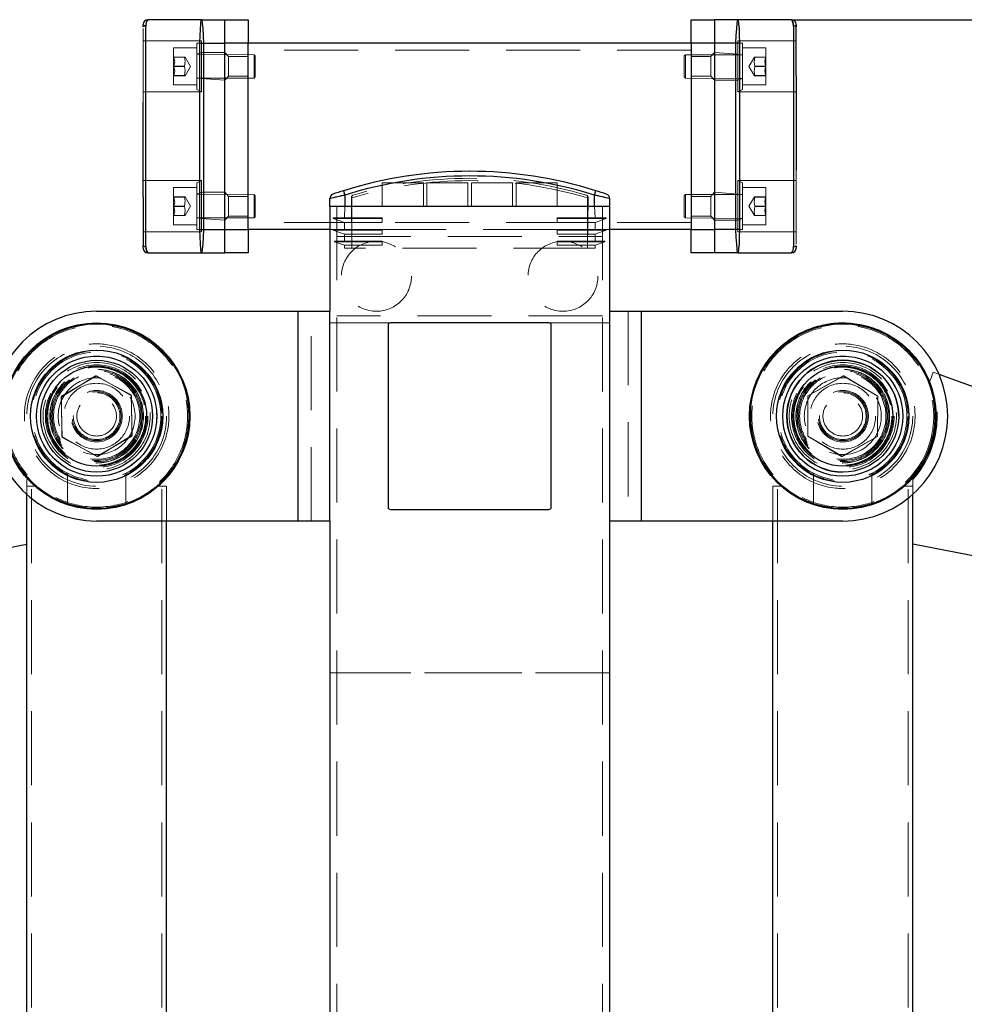
# Model space of a CAD drawing. Units: millimetres. Extents: x 1172 to 6657, y 71 to 6069.
# Drawn here: x 3559 to 3964, y 5647 to 6069 of the extents above; entities that cross this region are included whole.
import ezdxf

# ---------------------------------------------------------------- set-up
doc = ezdxf.new("R2010")
doc.units = ezdxf.units.MM
doc.header["$LTSCALE"] = 25
doc.linetypes.add('HIDDEN', pattern=[1.905, 1.27, -0.635])
doc.layers.add('THICK_LINE', color=7, linetype='Continuous', lineweight=25)
doc.styles.add('SLDTEXTSTYLE0', font='TXT', dxfattribs={"width": 0.605})
doc.dimstyles.new('SLDDIMSTYLE0', dxfattribs={"dimtxt": 100, "dimasz": 125, "dimexe": 0, "dimexo": 0.0625, "dimgap": 25, "dimtad": 2, "dimdec": 1, "dimrnd": 1e-09, "dimzin": 12, "dimdsep": 46, "dimtxsty": 'SLDTEXTSTYLE0', "dimsah": 1, "dimcen": 0.09, "dimadec": 0, "dimazin": 3, "dimtfac": 1, "dimtofl": 0, "dimtmove": 0, "dimatfit": 3, "dimfxl": 0, "dimfrac": 2, "dimtolj": 1, "dimtzin": 12, "dimarcsym": 0})

# ---------------------------------------------------------------- blocks, each defined once
blk = doc.blocks.new('_D_10')
at = {"layer": 'THICK_LINE', "color": 7}
for p, q in [((3890.05, 6068.7), (5157.05, 6068.7)), ((5107.05, 4488.7), (5107.05, 6068.7)), ((4775.42, 4488.7), (5157.05, 4488.7))]:
    blk.add_line(p, q, dxfattribs=at)
for points in [[(5107.05, 6068.7), (5082.05, 5943.7), (5132.05, 5943.7)], [(5107.05, 4488.7), (5132.05, 4613.7), (5082.05, 4613.7)]]:
    blk.add_solid(points, dxfattribs=at)
at = {"layer": 'THICK_LINE', "color": 7, "insert": (4978.14, 5153.42), "char_height": 100, "attachment_point": 1, "rotation": 90, "style": 'SLDTEXTSTYLE0'}
blk.add_mtext('1580', dxfattribs=at)

msp = doc.modelspace()

# ---------------------------------------------------------------- linework, layer by layer
at = {"color": 7, "linetype": 'Continuous', "lineweight": 25}
for p, q in [((3612.05, 6065.7), (3612.05, 6066.7)), ((3637.05, 6068.7), (3614.05, 6068.7)), ((3637.05, 6068.7), (3647.05, 6068.7)), ((3647.05, 6058.7), (3647.05, 6068.7)), ((3647.05, 6068.7), (3657.05, 6068.7)), ((3657.05, 6068.7), (3657.05, 6058.7)), ((3847.05, 6058.7), (3847.05, 6068.7)), ((3847.05, 6068.7), (3857.05, 6068.7)), ((3857.05, 6068.7), (3857.05, 6058.7)), ((3867.05, 6068.7), (3857.05, 6068.7)), ((3890.05, 6068.7), (3867.05, 6068.7)), ((3892.05, 6066.7), (3892.05, 6065.7)), ((3613.05, 6065.42), (3613.05, 5971.98)), ((3891.05, 5971.98), (3891.05, 6065.42)), ((3892.05, 6044.65), (3892.05, 6065.7)), ((3636.35, 6058.7), (3637.86, 6058.7)), ((3636.35, 5978.7), (3636.35, 6058.7)), ((3637.86, 6058.7), (3647.05, 6058.7)), ((3637.86, 6058.7), (3637.86, 5978.7)), ((3647.05, 5978.7), (3647.05, 6058.7)), ((3657.05, 6058.7), (3647.05, 6058.7)), ((3847.05, 6058.7), (3657.05, 6058.7)), ((3657.05, 5978.7), (3657.05, 6058.7)), ((3857.05, 6058.7), (3847.05, 6058.7)), ((3847.05, 6058.7), (3847.05, 5978.7)), ((3866.24, 6058.7), (3857.05, 6058.7)), ((3857.05, 6058.7), (3857.05, 5978.7)), ((3857.05, 6058.7), (3857.05, 5978.7)), ((3867.75, 6058.7), (3866.24, 6058.7)), ((3866.24, 5978.7), (3866.24, 6058.7)), ((3867.75, 6058.7), (3867.75, 5978.7)), ((3892.05, 6044.65), (3892.05, 6004.22)), ((3612.05, 5992.75), (3612.05, 6033.17)), ((3697.95, 5995.37), (3698.55, 5993.47)), ((3805.55, 5993.47), (3806.15, 5995.37)), ((3612.05, 5992.75), (3612.05, 5971.7)), ((3692.05, 5988.7), (3692.05, 5991.98)), ((3698.55, 5993.47), (3698.55, 5988.7)), ((3805.55, 5988.7), (3805.55, 5993.47)), ((3812.05, 5991.98), (3812.05, 5988.7)), ((3692.05, 5988.7), (3692.05, 5943.7)), ((3692.05, 5988.7), (3812.05, 5988.7)), ((3698.55, 5988.7), (3805.55, 5988.7)), ((3812.05, 5988.7), (3812.05, 5943.7)), ((3636.35, 5978.7), (3637.86, 5978.7)), ((3637.86, 5978.7), (3647.05, 5978.7)), ((3647.05, 5968.7), (3647.05, 5978.7)), ((3647.05, 5978.7), (3657.05, 5978.7)), ((3692.05, 5978.7), (3657.05, 5978.7)), ((3657.05, 5978.7), (3657.05, 5968.7)), ((3847.05, 5978.7), (3812.05, 5978.7)), ((3847.05, 5978.7), (3857.05, 5978.7)), ((3847.05, 5968.7), (3847.05, 5978.7)), ((3866.24, 5978.7), (3857.05, 5978.7)), ((3857.05, 5978.7), (3857.05, 5968.7)), ((3867.75, 5978.7), (3866.24, 5978.7)), ((3612.05, 5970.7), (3612.05, 5971.7)), ((3892.05, 5971.7), (3892.05, 5970.7)), ((3614.05, 5968.7), (3637.05, 5968.7)), ((3637.05, 5968.7), (3647.05, 5968.7)), ((3657.05, 5968.7), (3647.05, 5968.7)), ((3857.05, 5968.7), (3847.05, 5968.7)), ((3867.05, 5968.7), (3857.05, 5968.7)), ((3867.05, 5968.7), (3890.05, 5968.7)), ((3592.05, 5943.7), (3678.55, 5943.7)), ((3678.55, 5853.7), (3678.55, 5943.7)), ((3678.55, 5943.7), (3692.05, 5943.7)), ((3692.05, 5853.7), (3692.05, 5943.7)), ((3812.05, 5943.7), (3812.05, 5853.7)), ((3812.05, 5943.7), (3825.55, 5943.7)), ((3825.55, 5943.7), (3825.55, 5853.7)), ((3825.55, 5943.7), (3912.05, 5943.7)), ((3717.05, 5937.7), (3717.05, 5859.7)), ((3786.05, 5938.7), (3718.05, 5938.7)), ((3787.05, 5859.7), (3787.05, 5937.7)), ((3953.3, 5916.67), (4026.02, 5890.21)), ((3562.05, 5358.7), (3562.05, 5865.16)), ((3942.05, 5358.7), (3942.05, 5865.16)), ((3718.05, 5858.7), (3786.05, 5858.7)), ((3678.55, 5853.7), (3592.05, 5853.7)), ((3622.05, 5536.7), (3622.05, 5853.7)), ((3692.05, 5853.7), (3678.55, 5853.7)), ((3692.05, 5853.7), (3692.05, 4496.7)), ((3825.55, 5853.7), (3812.05, 5853.7)), ((3812.05, 5853.7), (3812.05, 4496.7)), ((3912.05, 5853.7), (3825.55, 5853.7)), ((3882.05, 5536.7), (3882.05, 5853.7)), ((3494.62, 5830.65), (3562.05, 5843.8)), ((4009.48, 5830.65), (3942.05, 5843.8))]:
    msp.add_line(p, q, dxfattribs=at)
at = {"color": 7, "linetype": 'HIDDEN', "lineweight": 18}
for p, q in [((3612.05, 6033.17), (3612.05, 6065.7)), ((3613.05, 5971.98), (3613.05, 6065.42)), ((3891.05, 6065.42), (3891.05, 5971.98)), ((3892.05, 6065.7), (3892.05, 6044.65)), ((3637.05, 6059.7), (3612.05, 6059.7)), ((3635.05, 6058.7), (3635.05, 6038.7)), ((3637.05, 6058.7), (3635.05, 6058.7)), ((3636.35, 6058.7), (3636.35, 5978.7)), ((3637.05, 6037.7), (3637.05, 6059.7)), ((3637.86, 6058.7), (3637.05, 6058.7)), ((3637.86, 6058.7), (3647.05, 6058.7)), ((3637.86, 5978.7), (3637.86, 6058.7)), ((3647.05, 6058.7), (3657.05, 6058.7)), ((3847.05, 6058.7), (3857.05, 6058.7)), ((3866.24, 6058.7), (3857.05, 6058.7)), ((3866.24, 6058.7), (3867.75, 6058.7)), ((3866.24, 6058.7), (3866.24, 5978.7)), ((3867.05, 6059.7), (3867.05, 6037.7)), ((3892.05, 6059.7), (3867.05, 6059.7)), ((3867.75, 5978.7), (3867.75, 6058.7)), ((3869.05, 6058.7), (3867.75, 6058.7)), ((3869.05, 6058.7), (3869.05, 6038.7)), ((3625.05, 6048.7), (3625.05, 6056.7)), ((3635.05, 6056.7), (3625.05, 6056.7)), ((3637.05, 6054.7), (3635.05, 6053.95)), ((3647.05, 6054.7), (3637.05, 6054.7)), ((3648.65, 6052.95), (3647.05, 6054.7)), ((3847.05, 6055.7), (3657.05, 6055.7)), ((3857.05, 6054.7), (3855.45, 6052.95)), ((3867.05, 6053.95), (3857.05, 6054.7)), ((3879.05, 6056.7), (3869.05, 6056.7)), ((3879.05, 6056.7), (3879.05, 6040.7)), ((3625.2, 6052.7), (3625.05, 6053.55)), ((3625.2, 6052.64), (3625.2, 6052.7)), ((3625.2, 6052.7), (3629.71, 6052.7)), ((3629.71, 6052.64), (3625.2, 6052.64)), ((3629.71, 6052.7), (3630.02, 6052.7)), ((3629.71, 6052.64), (3629.71, 6052.7)), ((3632.36, 6048.7), (3630.02, 6052.7)), ((3659.55, 6053.7), (3635.05, 6053.95)), ((3648.65, 6044.45), (3648.65, 6052.95)), ((3657.05, 6052.95), (3648.65, 6052.95)), ((3659.55, 6048.7), (3659.55, 6053.7)), ((3660.05, 6053.2), (3659.55, 6053.7)), ((3660.05, 6053.2), (3660.05, 6048.7)), ((3844.55, 6053.7), (3844.05, 6053.2)), ((3844.05, 6044.2), (3844.05, 6053.2)), ((3844.55, 6053.7), (3844.55, 6043.7)), ((3869.05, 6053.7), (3844.55, 6053.7)), ((3855.45, 6052.95), (3847.05, 6052.95)), ((3855.45, 6052.95), (3855.45, 6044.45)), ((3869.05, 6053.7), (3867.05, 6053.95)), ((3874.12, 6052.7), (3871.74, 6048.7)), ((3874.12, 6052.7), (3874.39, 6052.7)), ((3874.39, 6052.7), (3874.39, 6052.64)), ((3874.39, 6052.7), (3878.9, 6052.7)), ((3878.9, 6052.64), (3874.39, 6052.64)), ((3878.9, 6052.7), (3878.56, 6052.7)), ((3878.9, 6052.7), (3878.9, 6052.64)), ((3625.05, 6040.7), (3625.05, 6048.7)), ((3625.2, 6048.64), (3625.2, 6048.76)), ((3625.2, 6048.76), (3629.71, 6048.76)), ((3629.71, 6048.64), (3625.2, 6048.64)), ((3629.71, 6048.64), (3629.71, 6048.76)), ((3630.02, 6044.7), (3632.36, 6048.7)), ((3659.55, 6043.7), (3659.55, 6048.7)), ((3660.05, 6048.7), (3660.05, 6044.2)), ((3871.74, 6048.7), (3874.12, 6044.7)), ((3874.39, 6048.76), (3874.39, 6048.64)), ((3874.39, 6048.76), (3878.9, 6048.76)), ((3878.9, 6048.64), (3874.39, 6048.64)), ((3878.9, 6048.76), (3878.9, 6048.64)), ((3625.2, 6044.7), (3625.2, 6044.76)), ((3625.2, 6044.76), (3629.71, 6044.76)), ((3629.71, 6044.7), (3625.2, 6044.7)), ((3625.2, 6044.7), (3625.54, 6044.7)), ((3629.71, 6044.7), (3629.71, 6044.76)), ((3629.71, 6044.7), (3630.02, 6044.7)), ((3635.05, 6043.7), (3659.55, 6043.7)), ((3635.05, 6043.7), (3637.05, 6043.45)), ((3637.05, 6043.45), (3647.05, 6042.7)), ((3647.05, 6042.7), (3648.65, 6044.45)), ((3648.65, 6044.45), (3657.05, 6044.45)), ((3659.55, 6043.7), (3660.05, 6044.2)), ((3844.05, 6044.2), (3844.55, 6043.7)), ((3844.55, 6043.7), (3869.05, 6043.45)), ((3847.05, 6044.45), (3855.45, 6044.45)), ((3855.45, 6044.45), (3857.05, 6042.7)), ((3857.05, 6042.7), (3867.05, 6042.7)), ((3867.05, 6042.7), (3869.05, 6043.45)), ((3874.39, 6044.7), (3874.12, 6044.7)), ((3874.39, 6044.76), (3874.39, 6044.7)), ((3874.39, 6044.76), (3878.9, 6044.76)), ((3878.9, 6044.7), (3874.39, 6044.7)), ((3878.9, 6044.76), (3878.9, 6044.7)), ((3878.9, 6044.7), (3879.05, 6043.85)), ((3612.05, 6037.7), (3637.05, 6037.7)), ((3625.05, 6040.7), (3635.05, 6040.7)), ((3635.05, 6038.7), (3637.05, 6037.7)), ((3867.05, 6037.7), (3869.05, 6038.7)), ((3867.05, 6037.7), (3892.05, 6037.7)), ((3869.05, 6040.7), (3879.05, 6040.7)), ((3892.05, 6004.22), (3892.05, 5971.7)), ((3637.05, 5999.7), (3612.05, 5999.7)), ((3637.05, 5999.7), (3635.05, 5998.7)), ((3637.05, 5977.7), (3637.05, 5999.7)), ((3867.05, 5999.7), (3867.05, 5977.7)), ((3869.05, 5998.7), (3867.05, 5999.7)), ((3892.05, 5999.7), (3867.05, 5999.7)), ((3625.05, 5988.7), (3625.05, 5996.7)), ((3635.05, 5996.7), (3625.05, 5996.7)), ((3635.05, 5998.7), (3635.05, 5978.7)), ((3698.55, 5993.47), (3697.95, 5995.37)), ((3732.17, 5998.7), (3714.55, 5998.7)), ((3714.55, 5998.7), (3714.55, 5988.7)), ((3732.17, 5998.7), (3732.17, 5988.7)), ((3733.67, 5998.7), (3733.67, 5988.7)), ((3751.3, 5998.7), (3733.67, 5998.7)), ((3751.3, 5998.7), (3751.3, 5988.7)), ((3770.42, 5998.7), (3752.8, 5998.7)), ((3752.8, 5998.7), (3752.8, 5988.7)), ((3770.42, 5998.7), (3770.42, 5988.7)), ((3771.92, 5998.7), (3771.92, 5988.7)), ((3789.55, 5998.7), (3771.92, 5998.7)), ((3789.55, 5998.7), (3789.55, 5988.7)), ((3806.15, 5995.37), (3805.55, 5993.47)), ((3869.05, 5998.7), (3869.05, 5978.7)), ((3879.05, 5996.7), (3869.05, 5996.7)), ((3879.05, 5996.7), (3879.05, 5980.7)), ((3612.05, 5971.7), (3612.05, 5992.75)), ((3625.2, 5992.7), (3625.05, 5993.55)), ((3625.2, 5992.64), (3625.2, 5992.7)), ((3625.2, 5992.7), (3629.71, 5992.7)), ((3629.71, 5992.64), (3625.2, 5992.64)), ((3629.71, 5992.7), (3630.02, 5992.7)), ((3629.71, 5992.64), (3629.71, 5992.7)), ((3632.36, 5988.7), (3630.02, 5992.7)), ((3637.05, 5994.7), (3635.05, 5993.95)), ((3659.55, 5993.7), (3635.05, 5993.95)), ((3647.05, 5994.7), (3637.05, 5994.7)), ((3648.65, 5992.95), (3647.05, 5994.7)), ((3648.65, 5984.45), (3648.65, 5992.95)), ((3657.05, 5992.95), (3648.65, 5992.95)), ((3659.55, 5988.7), (3659.55, 5993.7)), ((3660.05, 5993.2), (3659.55, 5993.7)), ((3660.05, 5993.2), (3660.05, 5988.7)), ((3698.55, 5988.7), (3698.55, 5993.47)), ((3701.3, 5992.52), (3701.3, 5992.28)), ((3701.3, 5992.28), (3701.5, 5970.7)), ((3701.3, 5992.28), (3701.5, 5992.28)), ((3701.5, 5992.28), (3701.3, 5992.28)), ((3701.5, 5992.28), (3701.48, 5992.57)), ((3701.5, 5992.28), (3701.5, 5970.7)), ((3802.6, 5992.28), (3802.62, 5992.57)), ((3802.8, 5992.28), (3802.6, 5970.7)), ((3802.6, 5992.28), (3802.6, 5970.7)), ((3802.6, 5992.28), (3802.8, 5992.28)), ((3802.8, 5992.28), (3802.6, 5992.28)), ((3802.8, 5992.28), (3802.8, 5992.52)), ((3805.55, 5993.47), (3805.55, 5988.7)), ((3844.55, 5993.7), (3844.05, 5993.2)), ((3844.05, 5984.2), (3844.05, 5993.2)), ((3844.55, 5993.7), (3844.55, 5983.7)), ((3869.05, 5993.7), (3844.55, 5993.7)), ((3855.45, 5992.95), (3847.05, 5992.95)), ((3857.05, 5994.7), (3855.45, 5992.95)), ((3855.45, 5992.95), (3855.45, 5984.45)), ((3867.05, 5993.95), (3857.05, 5994.7)), ((3869.05, 5993.7), (3867.05, 5993.95)), ((3874.12, 5992.7), (3871.74, 5988.7)), ((3874.12, 5992.7), (3874.39, 5992.7)), ((3874.39, 5992.7), (3874.39, 5992.64)), ((3874.39, 5992.7), (3878.9, 5992.7)), ((3878.9, 5992.64), (3874.39, 5992.64)), ((3878.9, 5992.7), (3878.56, 5992.7)), ((3878.9, 5992.7), (3878.9, 5992.64)), ((3625.05, 5980.7), (3625.05, 5988.7)), ((3625.2, 5988.64), (3625.2, 5988.76)), ((3625.2, 5988.76), (3629.71, 5988.76)), ((3629.71, 5988.64), (3625.2, 5988.64)), ((3629.71, 5988.64), (3629.71, 5988.76)), ((3630.02, 5984.7), (3632.36, 5988.7)), ((3659.55, 5983.7), (3659.55, 5988.7)), ((3660.05, 5988.7), (3660.05, 5984.2)), ((3695.05, 5988.7), (3695.05, 4496.7)), ((3698.3, 5983.7), (3698.55, 5988.7)), ((3701.55, 5983.7), (3701.5, 5988.7)), ((3802.55, 5983.7), (3802.6, 5988.7)), ((3805.8, 5983.7), (3805.55, 5988.7)), ((3809.05, 5988.7), (3809.05, 4496.7)), ((3871.74, 5988.7), (3874.12, 5984.7)), ((3874.39, 5988.76), (3874.39, 5988.64)), ((3874.39, 5988.76), (3878.9, 5988.76)), ((3878.9, 5988.64), (3874.39, 5988.64)), ((3878.9, 5988.76), (3878.9, 5988.64)), ((3625.2, 5984.7), (3625.2, 5984.76)), ((3625.2, 5984.76), (3629.71, 5984.76)), ((3629.71, 5984.7), (3625.2, 5984.7)), ((3625.2, 5984.7), (3625.54, 5984.7)), ((3629.71, 5984.7), (3629.71, 5984.76)), ((3629.71, 5984.7), (3630.02, 5984.7)), ((3635.05, 5983.7), (3659.55, 5983.7)), ((3635.05, 5983.7), (3637.05, 5983.45)), ((3637.05, 5983.45), (3647.05, 5982.7)), ((3647.05, 5982.7), (3648.65, 5984.45)), ((3648.65, 5984.45), (3657.05, 5984.45)), ((3659.55, 5983.7), (3660.05, 5984.2)), ((3693.55, 5983.7), (3701.55, 5983.7)), ((3693.55, 5983.5), (3693.55, 5983.7)), ((3693.55, 5983.5), (3701.55, 5983.5)), ((3698.3, 5981.77), (3693.55, 5983.5)), ((3701.55, 5983.7), (3701.55, 5983.5)), ((3714.55, 5983.7), (3701.55, 5983.7)), ((3701.55, 5983.5), (3714.55, 5983.5)), ((3701.55, 5981.77), (3701.55, 5983.5)), ((3714.55, 5983.5), (3714.55, 5983.7)), ((3714.55, 5981.77), (3714.55, 5983.5)), ((3789.55, 5983.7), (3789.55, 5983.5)), ((3802.55, 5983.7), (3789.55, 5983.7)), ((3789.55, 5983.5), (3802.55, 5983.5)), ((3789.55, 5983.5), (3789.55, 5981.77)), ((3802.55, 5983.7), (3810.55, 5983.7)), ((3802.55, 5983.5), (3802.55, 5983.7)), ((3802.55, 5983.5), (3810.55, 5983.5)), ((3802.55, 5981.77), (3802.55, 5983.5)), ((3810.55, 5983.5), (3805.8, 5981.77)), ((3810.55, 5983.7), (3810.55, 5983.5)), ((3844.05, 5984.2), (3844.55, 5983.7)), ((3844.55, 5983.7), (3869.05, 5983.45)), ((3847.05, 5984.45), (3855.45, 5984.45)), ((3855.45, 5984.45), (3857.05, 5982.7)), ((3857.05, 5982.7), (3867.05, 5982.7)), ((3867.05, 5982.7), (3869.05, 5983.45)), ((3874.39, 5984.7), (3874.12, 5984.7)), ((3874.39, 5984.76), (3874.39, 5984.7)), ((3874.39, 5984.76), (3878.9, 5984.76)), ((3878.9, 5984.7), (3874.39, 5984.7)), ((3878.9, 5984.76), (3878.9, 5984.7)), ((3878.9, 5984.7), (3879.05, 5983.85)), ((3625.05, 5980.7), (3635.05, 5980.7)), ((3635.05, 5978.7), (3637.05, 5978.7)), ((3637.86, 5978.7), (3637.05, 5978.7)), ((3637.86, 5978.7), (3647.05, 5978.7)), ((3657.05, 5978.7), (3647.05, 5978.7)), ((3847.05, 5981.7), (3657.05, 5981.7)), ((3693.55, 5978.7), (3692.05, 5978.7)), ((3693.55, 5978.7), (3701.55, 5978.7)), ((3693.55, 5978.5), (3693.55, 5978.7)), ((3693.55, 5978.5), (3701.55, 5978.5)), ((3698.3, 5976.77), (3693.55, 5978.5)), ((3698.3, 5981.77), (3698.3, 5981.77)), ((3698.3, 5978.7), (3698.3, 5981.77)), ((3701.55, 5981.77), (3701.5, 5981.77)), ((3701.55, 5978.7), (3701.5, 5981.77)), ((3714.55, 5981.77), (3701.55, 5981.77)), ((3701.55, 5978.7), (3701.55, 5978.5)), ((3714.55, 5978.7), (3701.55, 5978.7)), ((3701.55, 5978.5), (3714.55, 5978.5)), ((3701.55, 5976.77), (3701.55, 5978.5)), ((3714.55, 5978.5), (3714.55, 5978.7)), ((3789.55, 5978.7), (3714.55, 5978.7)), ((3714.55, 5976.77), (3714.55, 5978.5)), ((3802.55, 5981.77), (3789.55, 5981.77)), ((3789.55, 5978.7), (3789.55, 5978.5)), ((3802.55, 5978.7), (3789.55, 5978.7)), ((3789.55, 5978.5), (3802.55, 5978.5)), ((3789.55, 5978.5), (3789.55, 5976.77)), ((3802.6, 5981.77), (3802.55, 5981.77)), ((3802.55, 5978.7), (3802.6, 5981.77)), ((3802.55, 5978.5), (3802.55, 5978.7)), ((3802.55, 5978.7), (3810.55, 5978.7)), ((3802.55, 5976.77), (3802.55, 5978.5)), ((3802.55, 5978.5), (3810.55, 5978.5)), ((3805.8, 5978.7), (3805.8, 5981.77)), ((3810.55, 5978.5), (3805.8, 5976.77)), ((3810.55, 5978.7), (3810.55, 5978.5)), ((3812.05, 5978.7), (3810.55, 5978.7)), ((3857.05, 5978.7), (3847.05, 5978.7)), ((3866.24, 5978.7), (3857.05, 5978.7)), ((3866.24, 5978.7), (3867.75, 5978.7)), ((3867.75, 5978.7), (3869.05, 5978.7)), ((3869.05, 5980.7), (3879.05, 5980.7)), ((3612.05, 5977.7), (3637.05, 5977.7)), ((3695.05, 5975.7), (3809.05, 5975.7)), ((3698.3, 5976.77), (3698.3, 5976.77)), ((3698.3, 5973.7), (3698.3, 5976.77)), ((3701.55, 5976.77), (3701.5, 5976.77)), ((3701.55, 5973.7), (3701.5, 5976.77)), ((3714.55, 5976.77), (3701.55, 5976.77)), ((3802.55, 5976.77), (3789.55, 5976.77)), ((3802.6, 5976.77), (3802.55, 5976.77)), ((3802.55, 5973.7), (3802.6, 5976.77)), ((3805.8, 5973.7), (3805.8, 5976.77)), ((3867.05, 5977.7), (3892.05, 5977.7)), ((3694.05, 5973.7), (3701.55, 5973.7)), ((3694.05, 5973.5), (3694.05, 5973.7)), ((3694.05, 5973.5), (3698.3, 5972.03)), ((3694.05, 5973.5), (3701.55, 5973.5)), ((3698.3, 5972.03), (3698.3, 5972.03)), ((3698.3, 5970.7), (3698.3, 5972.03)), ((3701.5, 5970.7), (3698.3, 5970.7)), ((3701.55, 5972.03), (3701.5, 5972.03)), ((3701.5, 5970.7), (3701.5, 5972.03)), ((3802.6, 5970.7), (3701.5, 5970.7)), ((3701.55, 5973.7), (3701.55, 5973.5)), ((3714.55, 5973.7), (3701.55, 5973.7)), ((3701.55, 5973.5), (3714.55, 5973.5)), ((3701.55, 5973.5), (3701.55, 5972.03)), ((3714.55, 5972.03), (3701.55, 5972.03)), ((3714.55, 5973.7), (3714.55, 5973.5)), ((3714.55, 5972.03), (3714.55, 5973.5)), ((3802.55, 5973.7), (3789.55, 5973.7)), ((3789.55, 5973.5), (3789.55, 5973.7)), ((3789.55, 5973.5), (3802.55, 5973.5)), ((3789.55, 5973.5), (3789.55, 5972.03)), ((3802.55, 5972.03), (3789.55, 5972.03)), ((3802.55, 5973.5), (3802.55, 5973.7)), ((3802.55, 5973.7), (3810.05, 5973.7)), ((3802.55, 5973.5), (3802.55, 5972.03)), ((3802.55, 5973.5), (3810.05, 5973.5)), ((3802.6, 5972.03), (3802.55, 5972.03)), ((3802.6, 5970.7), (3802.6, 5972.03)), ((3805.8, 5970.7), (3802.6, 5970.7)), ((3810.05, 5973.5), (3805.8, 5972.03)), ((3805.8, 5970.7), (3805.8, 5972.03)), ((3810.05, 5973.7), (3810.05, 5973.5)), ((3678.55, 5943.7), (3678.55, 5853.7)), ((3684.05, 5853.7), (3684.05, 5943.7)), ((3809.05, 5941.7), (3695.05, 5941.7)), ((3820.05, 5943.7), (3820.05, 5853.7)), ((3825.55, 5853.7), (3825.55, 5943.7)), ((3692.05, 5938.7), (3718.05, 5938.7)), ((3786.05, 5938.7), (3812.05, 5938.7)), ((3591.54, 5916.01), (3576.8, 5906.91)), ((3591.93, 5916.02), (3576.99, 5907.25)), ((3606.79, 5907.8), (3591.54, 5916.01)), ((3606.99, 5907.46), (3591.93, 5916.02)), ((3912.17, 5916.02), (3897.11, 5907.46)), ((3912.56, 5916.01), (3897.11, 5907.46)), ((3927.11, 5907.25), (3912.17, 5916.02)), ((3927.11, 5907.25), (3912.56, 5916.01)), ((3949.55, 5914), (3950.84, 5917.57)), ((3950.84, 5917.57), (3953.3, 5916.67)), ((3576.8, 5906.91), (3577.31, 5889.6)), ((3576.99, 5907.25), (3577.11, 5889.93)), ((3607.3, 5890.49), (3606.79, 5907.8)), ((3607.11, 5890.14), (3606.99, 5907.46)), ((3897.11, 5907.46), (3896.99, 5890.14)), ((3926.99, 5889.93), (3927.11, 5907.25)), ((3632.05, 5898.7), (3632.05, 5898.7)), ((3577.11, 5889.93), (3592.17, 5881.38)), ((3577.31, 5889.6), (3592.56, 5881.38)), ((3592.17, 5881.38), (3607.11, 5890.14)), ((3592.56, 5881.38), (3607.3, 5890.49)), ((3896.99, 5890.14), (3911.54, 5881.38)), ((3896.99, 5890.14), (3911.93, 5881.38)), ((3911.54, 5881.38), (3926.99, 5889.93)), ((3911.93, 5881.38), (3926.99, 5889.93)), ((3579.55, 5874.19), (3579.55, 5861.21)), ((3604.55, 5861.21), (3604.55, 5874.18)), ((3899.55, 5874.19), (3899.55, 5861.21)), ((3924.55, 5861.21), (3924.55, 5874.18)), ((3562.05, 5868.7), (3562.05, 5871.49)), ((3562.05, 5865.16), (3562.05, 5868.7)), ((3562.05, 5868.7), (3565.59, 5868.7)), ((3564.05, 5359.42), (3564.05, 5868.7)), ((3618.51, 5868.7), (3622.05, 5868.7)), ((3620.05, 5359.42), (3620.05, 5868.7)), ((3622.05, 5853.7), (3622.05, 5868.7)), ((3882.05, 5853.7), (3882.05, 5868.7)), ((3882.05, 5868.7), (3885.59, 5868.7)), ((3884.05, 5359.42), (3884.05, 5868.7)), ((3938.51, 5868.7), (3942.05, 5868.7)), ((3940.05, 5359.42), (3940.05, 5868.7)), ((3942.05, 5868.7), (3942.05, 5871.49)), ((3942.05, 5865.16), (3942.05, 5868.7)), ((3812.05, 5788.7), (3692.05, 5788.7)), ((3695.05, 5788.7), (3809.05, 5788.7))]:
    msp.add_line(p, q, dxfattribs=at)
at = {"color": 7, "linetype": 'HIDDEN', "lineweight": 18, "flags": 128}
for points in [[(3612.05, 6066.7), (3612.05, 6066.7)], [(3613.14, 6066.06), (3613.32, 6067.04), (3613.57, 6067.97), (3613.72, 6068.3), (3613.95, 6068.65), (3614.05, 6068.7), (3614.05, 6068.7)], [(3614.05, 6068.7), (3614.05, 6068.7)], [(3637.05, 6068.7), (3637.05, 6068.7), (3636.96, 6068.52), (3636.93, 6068.42), (3636.74, 6067.05), (3636.55, 6064.7), (3636.42, 6061.79), (3636.35, 6058.89), (3636.35, 6058.89)], [(3637.86, 6058.7), (3637.73, 6061.97), (3637.56, 6064.87), (3637.36, 6067.13), (3637.16, 6068.44), (3637.06, 6068.68), (3637.05, 6068.7), (3637.05, 6068.7)], [(3867.05, 6068.7), (3867.05, 6068.7), (3867.04, 6068.69), (3866.94, 6068.44), (3866.74, 6067.13), (3866.54, 6064.88), (3866.37, 6061.97), (3866.24, 6058.7)], [(3867.75, 6058.9), (3867.75, 6058.9), (3867.68, 6061.79), (3867.55, 6064.71), (3867.36, 6067.05), (3867.17, 6068.43), (3867.08, 6068.69), (3867.05, 6068.7), (3867.05, 6068.7)], [(3890.05, 6068.7), (3890.05, 6068.7)], [(3892.05, 6066.7), (3892.05, 6066.7)], [(3613.05, 6065.42), (3613.05, 6065.42), (3613.14, 6066.06)], [(3890.96, 6066.07), (3891.05, 6065.42), (3891.05, 6065.42)], [(3636.35, 6058.89), (3636.35, 6058.89), (3636.35, 6058.7)], [(3867.75, 6058.7), (3867.75, 6058.9), (3867.75, 6058.9)], [(3625.2, 6052.64), (3625.54, 6050.51), (3625.2, 6048.76)], [(3629.71, 6048.76), (3630.05, 6050.88), (3629.71, 6052.64)], [(3874.39, 6052.64), (3874.05, 6050.51), (3874.39, 6048.76)], [(3878.9, 6048.76), (3878.56, 6050.89), (3878.9, 6052.64)], [(3625.2, 6048.64), (3625.54, 6046.51), (3625.2, 6044.76)], [(3629.71, 6044.76), (3630.05, 6046.88), (3629.71, 6048.64)], [(3874.39, 6048.64), (3874.05, 6046.51), (3874.39, 6044.76)], [(3878.9, 6044.76), (3878.56, 6046.89), (3878.9, 6048.64)], [(3625.2, 5992.64), (3625.54, 5990.51), (3625.2, 5988.76)], [(3629.71, 5988.76), (3630.05, 5990.88), (3629.71, 5992.64)], [(3701.3, 5992.52), (3701.3, 5992.53), (3701.31, 5992.54), (3701.33, 5992.55), (3701.35, 5992.56), (3701.38, 5992.56), (3701.41, 5992.57), (3701.45, 5992.57), (3701.48, 5992.57)], [(3701.3, 5992.52), (3701.3, 5992.53), (3701.31, 5992.54), (3701.33, 5992.55), (3701.35, 5992.56), (3701.38, 5992.56), (3701.41, 5992.57), (3701.45, 5992.57), (3701.48, 5992.57)], [(3802.8, 5992.52), (3802.8, 5992.53), (3802.79, 5992.54), (3802.77, 5992.55), (3802.75, 5992.56), (3802.72, 5992.56), (3802.69, 5992.57), (3802.65, 5992.57), (3802.62, 5992.57)], [(3802.62, 5992.57), (3802.65, 5992.57), (3802.69, 5992.57), (3802.72, 5992.56), (3802.75, 5992.56), (3802.77, 5992.55), (3802.79, 5992.54), (3802.8, 5992.53), (3802.8, 5992.52)], [(3874.39, 5992.64), (3874.05, 5990.51), (3874.39, 5988.76)], [(3878.9, 5988.76), (3878.56, 5990.89), (3878.9, 5992.64)], [(3625.2, 5988.64), (3625.54, 5986.51), (3625.2, 5984.76)], [(3629.71, 5984.76), (3630.05, 5986.88), (3629.71, 5988.64)], [(3874.39, 5988.64), (3874.05, 5986.51), (3874.39, 5984.76)], [(3878.9, 5984.76), (3878.56, 5986.89), (3878.9, 5988.64)], [(3636.35, 5978.7), (3636.35, 5978.5), (3636.35, 5978.5)], [(3636.35, 5978.5), (3636.35, 5978.5), (3636.42, 5975.61), (3636.55, 5972.69), (3636.74, 5970.35), (3636.93, 5968.97), (3637.01, 5968.71), (3637.05, 5968.7), (3637.05, 5968.7)], [(3637.05, 5968.7), (3637.05, 5968.7), (3637.06, 5968.71), (3637.16, 5968.96), (3637.36, 5970.26), (3637.56, 5972.52), (3637.73, 5975.42), (3637.86, 5978.7)], [(3866.24, 5978.7), (3866.37, 5975.43), (3866.54, 5972.52), (3866.74, 5970.27), (3866.94, 5968.96), (3867.04, 5968.71), (3867.05, 5968.7), (3867.05, 5968.7)], [(3867.05, 5968.7), (3867.05, 5968.7), (3867.14, 5968.88), (3867.17, 5968.97), (3867.36, 5970.35), (3867.55, 5972.69), (3867.68, 5975.61), (3867.75, 5978.5), (3867.75, 5978.5)], [(3867.75, 5978.5), (3867.75, 5978.5), (3867.75, 5978.7)], [(3612.05, 5970.7), (3612.05, 5970.7)], [(3613.14, 5971.33), (3613.05, 5971.98), (3613.05, 5971.98)], [(3890.96, 5971.33), (3890.78, 5970.36), (3890.53, 5969.43), (3890.38, 5969.1), (3890.15, 5968.75), (3890.05, 5968.7), (3890.05, 5968.7)], [(3891.05, 5971.98), (3891.05, 5971.98), (3890.96, 5971.33)], [(3892.05, 5970.7), (3892.05, 5970.7)], [(3614.05, 5968.7), (3614.05, 5968.7)], [(3890.05, 5968.7), (3890.05, 5968.7)]]:
    msp.add_lwpolyline(points, dxfattribs=at)
at = {"color": 7, "linetype": 'Continuous', "lineweight": 25, "flags": 128}
for points in [[(3614.05, 6068.7), (3614.05, 6068.7)], [(3636.35, 6058.89), (3636.35, 6058.89), (3636.42, 6061.79), (3636.55, 6064.7), (3636.73, 6067.05), (3636.93, 6068.42), (3637.02, 6068.68), (3637.05, 6068.7), (3637.05, 6068.7)], [(3637.05, 6068.7), (3637.05, 6068.7), (3637.08, 6068.68), (3637.16, 6068.44), (3637.36, 6067.13), (3637.56, 6064.88), (3637.73, 6061.97), (3637.86, 6058.7)], [(3866.24, 6058.7), (3866.37, 6061.97), (3866.54, 6064.88), (3866.74, 6067.13), (3866.94, 6068.44), (3867.02, 6068.68), (3867.05, 6068.7), (3867.05, 6068.7)], [(3867.05, 6068.7), (3867.05, 6068.7), (3867.14, 6068.52), (3867.17, 6068.43), (3867.36, 6067.05), (3867.55, 6064.7), (3867.68, 6061.79), (3867.75, 6058.9), (3867.75, 6058.9)], [(3890.05, 6068.7), (3890.05, 6068.7)], [(3890.96, 6066.06), (3890.78, 6067.04), (3890.52, 6067.98), (3890.39, 6068.3), (3890.16, 6068.65), (3890.05, 6068.7), (3890.05, 6068.7)], [(3613.13, 6066.06), (3613.05, 6065.42), (3613.05, 6065.42)], [(3891.05, 6065.42), (3891.05, 6065.42), (3890.96, 6066.06)], [(3636.35, 6058.7), (3636.35, 6058.89), (3636.35, 6058.89)], [(3867.75, 6058.9), (3867.75, 6058.9), (3867.75, 6058.7)], [(3636.35, 5978.5), (3636.35, 5978.5), (3636.35, 5978.7)], [(3637.05, 5968.7), (3637.05, 5968.7), (3636.96, 5968.87), (3636.93, 5968.97), (3636.73, 5970.35), (3636.55, 5972.69), (3636.42, 5975.6), (3636.35, 5978.5), (3636.35, 5978.5)], [(3637.86, 5978.7), (3637.73, 5975.42), (3637.56, 5972.52), (3637.36, 5970.26), (3637.16, 5968.96), (3637.08, 5968.72), (3637.05, 5968.7), (3637.05, 5968.7)], [(3867.05, 5968.7), (3867.05, 5968.7), (3867.02, 5968.72), (3866.94, 5968.96), (3866.74, 5970.27), (3866.54, 5972.52), (3866.37, 5975.43), (3866.24, 5978.7)], [(3867.75, 5978.5), (3867.75, 5978.5), (3867.68, 5975.61), (3867.55, 5972.7), (3867.36, 5970.35), (3867.17, 5968.97), (3867.08, 5968.72), (3867.05, 5968.7), (3867.05, 5968.7)], [(3867.75, 5978.7), (3867.75, 5978.5), (3867.75, 5978.5)], [(3613.05, 5971.98), (3613.05, 5971.98), (3613.13, 5971.33)], [(3613.13, 5971.33), (3613.32, 5970.36), (3613.58, 5969.42), (3613.71, 5969.1), (3613.94, 5968.75), (3614.05, 5968.7), (3614.05, 5968.7)], [(3890.96, 5971.34), (3891.05, 5971.98), (3891.05, 5971.98)], [(3614.05, 5968.7), (3614.05, 5968.7)], [(3890.05, 5968.7), (3890.05, 5968.7)]]:
    msp.add_lwpolyline(points, dxfattribs=at)
at = {"color": 7, "linetype": 'HIDDEN', "lineweight": 18}
for centre, radius in [((3712.05, 5958.7), 15), ((3792.05, 5958.7), 15), ((3592.05, 5898.7), 39.6), ((3592.05, 5898.7), 39.5), ((3592.05, 5898.7), 39), ((3912.05, 5898.7), 39.6), ((3912.05, 5898.7), 39.5), ((3912.05, 5898.7), 39), ((3592.05, 5898.7), 31), ((3592.05, 5898.7), 30), ((3592.05, 5898.7), 30), ((3592.05, 5898.7), 30), ((3592.05, 5898.7), 30), ((3912.05, 5898.7), 31), ((3912.05, 5898.7), 30), ((3912.05, 5898.7), 30), ((3912.05, 5898.7), 30), ((3912.05, 5898.7), 30), ((3592.05, 5898.7), 28.37), ((3592.05, 5898.7), 28), ((3592.05, 5898.7), 27.5), ((3592.05, 5898.7), 25.77), ((3912.05, 5898.7), 28.37), ((3912.05, 5898.7), 28), ((3912.05, 5898.7), 27.5), ((3912.05, 5898.7), 25.77), ((3592.05, 5898.7), 23), ((3592.05, 5898.7), 22), ((3592.05, 5898.7), 21.5), ((3592.05, 5898.7), 21.43), ((3592.05, 5898.7), 21), ((3592.05, 5898.7), 21), ((3592.05, 5898.7), 21), ((3912.05, 5898.7), 23), ((3912.05, 5898.7), 22), ((3912.05, 5898.7), 21.5), ((3912.05, 5898.7), 21.43), ((3912.05, 5898.7), 21), ((3912.05, 5898.7), 21), ((3912.05, 5898.7), 21), ((3592.05, 5898.7), 20.1), ((3592.05, 5898.7), 20), ((3592.05, 5898.7), 19.5), ((3592.05, 5898.7), 19), ((3592.05, 5898.7), 18.5), ((3592.05, 5898.7), 16.5), ((3912.05, 5898.7), 20.1), ((3912.05, 5898.7), 20), ((3912.05, 5898.7), 19.5), ((3912.05, 5898.7), 19), ((3912.05, 5898.7), 18.5), ((3912.05, 5898.7), 16.5), ((3592.05, 5898.7), 14.1), ((3912.05, 5898.7), 14.1), ((3592.05, 5898.7), 11), ((3592.05, 5898.7), 10.5), ((3592.05, 5898.7), 10), ((3592.05, 5898.7), 8.5), ((3912.05, 5898.7), 11), ((3912.05, 5898.7), 10.5), ((3912.05, 5898.7), 10), ((3912.05, 5898.7), 8.5)]:
    msp.add_circle(centre, radius, dxfattribs=at)
at = {"color": 7, "linetype": 'Continuous', "lineweight": 25}
for centre, radius in [((3592.05, 5898.7), 40), ((3592.05, 5898.7), 39.6), ((3912.05, 5898.7), 40), ((3912.05, 5898.7), 39.6), ((3592.05, 5898.7), 28.37), ((3592.05, 5898.7), 25.77), ((3912.05, 5898.7), 28.37), ((3912.05, 5898.7), 25.77), ((3592.05, 5898.7), 24), ((3592.05, 5898.7), 21.43), ((3912.05, 5898.7), 24), ((3912.05, 5898.7), 21.43)]:
    msp.add_circle(centre, radius, dxfattribs=at)
for centre, radius, start, end in [((3614.05, 6066.7), 2, 90, 180), ((3616.75, 6066.28), 3.62, 138.2202, 183.511), ((3890.05, 6066.7), 2, 0, 90), ((3612.99, 6064.7), 1.37, 83.7712, 133.2657), ((3891.11, 6064.7), 1.37, 46.7567, 96.2288), ((3752.05, 5823.7), 180, 72.5087, 107.4913), ((3752.05, 5823.7), 178, 72.5087, 107.4913), ((3752.05, 5823.7), 180, 107.4913, 109.0166), ((3752.05, 5823.7), 180, 70.9834, 72.5087), ((3694.05, 5991.98), 2, 109.0166, 180), ((3771.68, 5658.21), 343.14, 102.3059, 103.4192), ((3732.46, 5658.42), 342.93, 76.5805, 77.6945), ((3810.05, 5991.98), 2, 360, 70.9834), ((3612.99, 5972.69), 1.37, 226.7567, 276.2288), ((3614.05, 5970.7), 2, 180, 270), ((3887.35, 5971.12), 3.62, 318.2202, 3.511), ((3890.05, 5970.7), 2, 270, 0), ((3891.11, 5972.7), 1.37, 263.7712, 313.2657), ((3592.05, 5898.7), 45, 90, 270), ((3912.05, 5898.7), 45, 270, 90), ((3718.05, 5937.7), 1, 90, 180), ((3786.05, 5937.7), 1, 0, 90), ((3912.05, 5898.7), 24, 0, 179.741), ((3912.05, 5898.7), 24, 179.741, 270), ((3718.05, 5859.7), 1, 180, 270), ((3786.05, 5859.7), 1, 270, 0)]:
    msp.add_arc(centre, radius, start, end, dxfattribs=at)
at = {"color": 7, "linetype": 'HIDDEN', "lineweight": 18}
for centre, radius, start, end in [((3887.2, 6066.24), 3.77, 357.4275, 40.8309), ((3612.99, 6064.71), 1.36, 83.7689, 133.4692), ((3891.11, 6064.71), 1.36, 46.4978, 96.2224), ((3752.05, 5823.7), 178, 72.5087, 107.4913), ((3752.05, 5823.7), 176, 73.3087, 106.6913), ((3752.05, 5823.7), 176, 73.3087, 106.6913), ((3752.05, 5823.7), 177, 73.5803, 106.4197), ((3771.64, 5658.42), 342.93, 102.3055, 103.4195), ((3702.3, 5992.52), 1, 106.4197, 180), ((3702.27, 5992.72), 0.796, 108.1878, 190.7388), ((3702.29, 5992.71), 0.818, 109.549, 189.3776), ((3801.83, 5992.72), 0.796, 349.2612, 71.8122), ((3801.8, 5992.52), 1, 0, 73.5803), ((3801.81, 5992.71), 0.818, 350.6224, 70.451), ((3732.42, 5658.21), 343.14, 76.5808, 77.6941), ((3699.9, 5860.59), 121.19, 89.2435, 90.7565), ((3804.2, 5816.57), 165.2, 89.4451, 90.5549), ((3699.9, 5855.59), 121.19, 89.2435, 90.7565), ((3804.2, 5811.57), 165.2, 89.4451, 90.5549), ((3612.99, 5972.69), 1.36, 226.4978, 276.2224), ((3616.9, 5971.16), 3.77, 177.4275, 220.8309), ((3699.9, 5843.94), 128.1, 89.2844, 90.7156), ((3804.2, 5807.09), 164.95, 89.4442, 90.5558), ((3891.11, 5972.69), 1.36, 263.7602, 313.4573), ((3912.05, 5898.7), 40, 359.741, 179.741), ((3592.05, 5898.7), 40.5, 157.7946, 222.2054), ((3912.05, 5898.7), 40.5, 317.7946, 22.2054), ((3592.05, 5898.7), 40, 180.259, 228.5904), ((3592.05, 5898.7), 40, 311.4096, 0)]:
    msp.add_arc(centre, radius, start, end, dxfattribs=at)

# ---------------------------------------------------------------- dimensions: what is measured, and where the dimension line sits
at = {"layer": 'THICK_LINE', "color": 7}
dim = msp.add_linear_dim(base=(5107.05, 6068.7), p1=(4775.42, 4488.7), p2=(3890.05, 6068.7), angle=90, dimstyle='SLDDIMSTYLE0', dxfattribs=at)
dim.commit()
dim.dimension.update_dxf_attribs({"geometry": '_D_10', "text_midpoint": (5107.05, 5278.7), "dimtype": 160})

doc.saveas('drawing.dxf')
